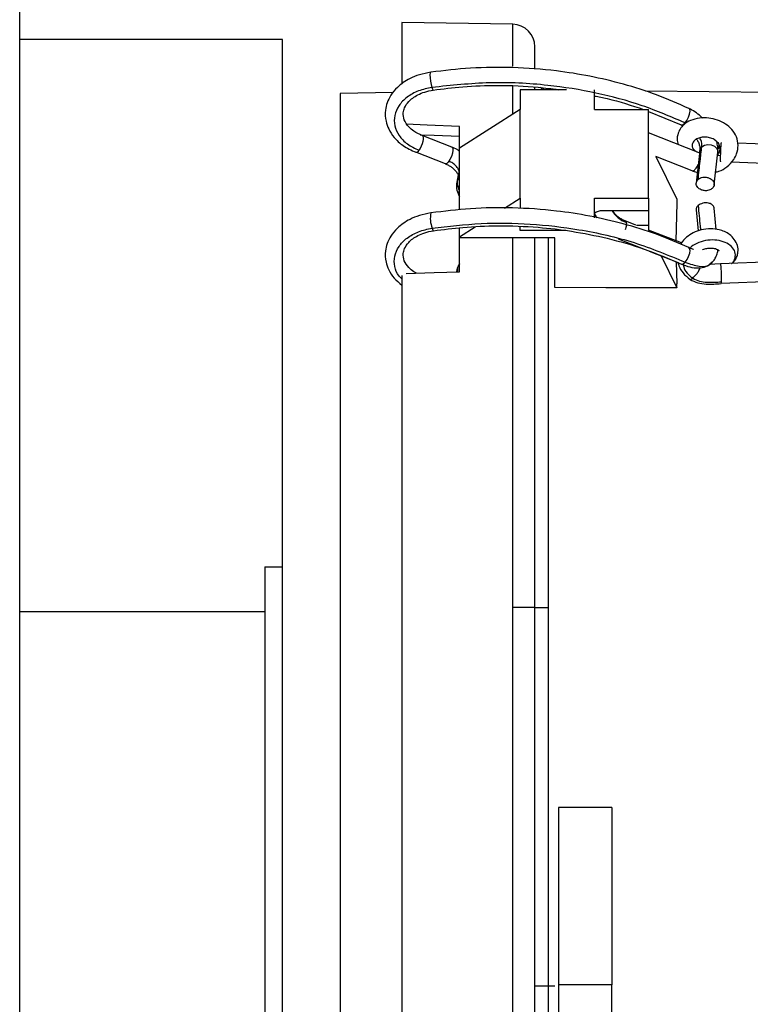
# Model space of a CAD drawing. Units: inches. Extents: x 0.1 to 14.1, y -9.5 to 8.4.
# Drawn here: x 7.8 to 8, y -2.7 to -2.5 of the extents above; entities that cross this region are included whole.
import ezdxf

# ---------------------------------------------------------------- set-up
doc = ezdxf.new("R2010")
doc.units = ezdxf.units.IN
doc.header["$MEASUREMENT"] = 0
doc.header["$PDSIZE"] = -1
doc.styles.add('SLDTEXTSTYLE0', font='TXT', dxfattribs={"width": 0.75})
doc.dimstyles.new('SLDDIMSTYLE3', dxfattribs={"dimtxt": 0.125, "dimasz": 0.13, "dimexe": 0, "dimexo": 0.0625, "dimgap": 0.03125, "dimtad": 0, "dimtih": 1, "dimtoh": 1, "dimlfac": 16, "dimrnd": 1e-09, "dimzin": 12, "dimdsep": 46, "dimtxsty": 'SLDTEXTSTYLE0', "dimsah": 1, "dimcen": 0.09, "dimadec": 0, "dimazin": 3, "dimtfac": 1, "dimtmove": 0, "dimatfit": 0, "dimfxl": 1, "dimfrac": 2, "dimtolj": 1, "dimtzin": 12, "dimarcsym": 0})

# ---------------------------------------------------------------- blocks, each defined once
blk = doc.blocks.new('*D41')
at = {"color": 0, "linetype": 'Continuous', "lineweight": -2, "transparency": 16777216}
for p, q in [((7.812694259978795, -2.156395488198175), (10.57714025274054, -2.156395488198176)), ((10.57714025274054, -2.286395488198175), (10.57714025274054, -3.194932195966919)), ((10.57714025274054, -4.368628712546042), (10.57714025274054, -3.382432195966919)), ((10.38273260930622, -4.498628712546042), (10.57714025274054, -4.498628712546042))]:
    blk.add_line(p, q, dxfattribs=at)
at = {"color": 0, "linetype": 'Continuous', "transparency": 16777216}
for points in [[(10.55547358607387, -2.286395488198175), (10.59880691940721, -2.286395488198175), (10.57714025274054, -2.156395488198176)], [(10.55547358607387, -4.368628712546042), (10.59880691940721, -4.368628712546042), (10.57714025274054, -4.498628712546042)]]:
    blk.add_solid(points, dxfattribs=at)
at = {"layer": 'Defpoints', "color": 0, "linetype": 'Continuous', "transparency": 16777216}
for p in [(7.750194259978795, -2.156395488198175), (10.32023260930622, -4.498628712546042), (10.57714025274054, -4.498628712546042)]:
    blk.add_point(p, dxfattribs=at)
at = {"color": 0, "linetype": 'Continuous', "lineweight": 18, "transparency": 16777216, "insert": (10.57714025274054, -3.226182195966917), "char_height": 0.125, "attachment_point": 2, "style": 'SLDTEXTSTYLE0'}
blk.add_mtext('\\A1;37.48', dxfattribs=at)

msp = doc.modelspace()

# ---------------------------------------------------------------- linework, layer by layer
at = {"color": 7, "linetype": 'Continuous', "lineweight": 25}
for p, q in [((7.750194288156287, -2.870278146674465), (7.750194288156287, -2.156395486841205)), ((7.887009314324096, -2.467440506955924), (7.856275229366865, -2.466904006486956)), ((7.856275229366865, -2.466904006486956), (7.856275229366865, -2.483838090862967)), ((7.823150212029894, -2.471649498333296), (7.750194288156287, -2.471649498333296)), ((7.823150212029894, -2.617847782771573), (7.823150212029894, -2.471649498333296)), ((7.853853277345465, -2.486352368484486), (7.83908770791858, -2.486610205505929)), ((7.83908770791858, -2.486610205505929), (7.83908770791858, -2.751407799874858)), ((7.901965768212531, -2.48557211083142), (7.889087703647697, -2.48557211083142)), ((7.889087703647697, -2.48557211083142), (7.889087703647697, -2.49105503415889)), ((7.893150250050148, -2.48557211083142), (7.893150250050148, -2.484843479248635)), ((7.909712685386147, -2.48557211083142), (7.909671545861396, -2.48557211083142)), ((7.909712685386147, -2.49105503415889), (7.909712685386147, -2.48557211083142)), ((7.977908964243582, -2.486539512989243), (7.923827575663065, -2.48602545226105)), ((7.889087703647697, -2.49105503415889), (7.872212725255554, -2.501836376278572)), ((7.889087703647697, -2.515618483733157), (7.889087703647697, -2.49105503415889)), ((7.909712685386147, -2.49105503415889), (7.92471269877138, -2.49105503415889)), ((7.92471269877138, -2.515618483733157), (7.92471269877138, -2.49105503415889)), ((7.92471269877138, -2.491602827830732), (7.93380196710471, -2.495313744961898)), ((7.872212725255554, -2.501836376278572), (7.872212725255554, -2.495759459812962)), ((7.938799576038573, -2.503088015152866), (7.92471269877138, -2.497561825658547)), ((7.93380196710471, -2.495313744961898), (7.934264108432682, -2.495574075287877)), ((7.870138809213611, -2.501489366953919), (7.861899904390143, -2.498274470759341)), ((7.978034216129995, -2.501480567055577), (7.949425453287532, -2.500398766219298)), ((7.86833270341123, -2.50615169976092), (7.860093798587762, -2.502936803566342)), ((7.872212725255554, -2.518908472393594), (7.872212725255554, -2.501836376278572)), ((7.938952767602224, -2.502405876366325), (7.937946719224179, -2.511464345055455)), ((7.938874008512055, -2.503114561512866), (7.938803682657799, -2.503089188472646)), ((7.942922768407101, -2.511948779459228), (7.943927716797852, -2.502903657282584)), ((7.936849225235857, -2.508096477294686), (7.926718855596086, -2.504122443203066)), ((7.926754201854429, -2.504136376375442), (7.93252524852014, -2.515943346646981)), ((7.977829618493523, -2.50685143834415), (7.947598814389018, -2.505708331549414)), ((7.936824218858067, -2.508081957462419), (7.938269455495902, -2.508558178627737)), ((7.871914482034221, -2.509148798471514), (7.871476247096744, -2.511208561343622)), ((7.871995441098974, -2.514747733792134), (7.872212725255554, -2.515237448134915)), ((7.884726254031534, -2.518404971543411), (7.889087703647697, -2.515618483733157)), ((7.889087703647697, -2.515618483733157), (7.889087703647697, -2.51850895700883)), ((7.909712685386147, -2.515618483733157), (7.92471269877138, -2.515618483733157)), ((7.909712685386147, -2.521101260395653), (7.909712685386147, -2.515618483733157)), ((7.92471269877138, -2.515618483733157), (7.92471269877138, -2.519167336069845)), ((7.93252524852014, -2.515943346646981), (7.93252524852014, -2.517078533533205)), ((7.92471269877138, -2.519167336069845), (7.911900193449203, -2.519167336069845)), ((7.92471269877138, -2.519167336069845), (7.92471269877138, -2.52317436978025)), ((7.93252524852014, -2.517078533533205), (7.932261251569855, -2.527454933664146)), ((7.937944592582081, -2.518859632957792), (7.938526925854916, -2.52474852492881)), ((7.943508328309331, -2.524319529884597), (7.942924895049202, -2.518420664695459)), ((7.909671545861396, -2.521101260395653), (7.909712685386147, -2.521101260395653)), ((7.909712685386147, -2.521109473634105), (7.909712685386147, -2.521101260395653)), ((7.921226985705303, -2.523126410334282), (7.918205320611836, -2.521941064027505)), ((7.872212725255554, -2.526399679187868), (7.8765939013105, -2.523600578189988)), ((7.872212725255554, -2.526399679187868), (7.872212725255554, -2.523859295201266)), ((7.889087703647697, -2.524650112732342), (7.889087703647697, -2.523554965383578)), ((7.901792850210093, -2.524650112732342), (7.889087703647697, -2.524650112732342)), ((7.921345271005528, -2.52317436978025), (7.92471269877138, -2.52317436978025)), ((7.92471269877138, -2.52317436978025), (7.92471269877138, -2.524495381186483)), ((7.933863053065707, -2.528083246405821), (7.924724065306741, -2.524498167820958)), ((7.872212725255554, -2.536113593638568), (7.872212725255554, -2.526399679187868)), ((7.872212725255554, -2.526615570027211), (7.872212725255554, -2.526399679187868)), ((7.898712739125134, -2.526615570027211), (7.872212725255554, -2.526615570027211)), ((7.898712739125134, -2.540410290669421), (7.898712739125134, -2.526615570027211)), ((7.916272202943375, -2.526956419423023), (7.923345341233876, -2.52973117403549)), ((7.924863470362986, -2.530326633823353), (7.932903204153963, -2.533480517389421)), ((7.928204938428728, -2.5316677383308), (7.93252524852014, -2.540506649556278)), ((7.932350203875604, -2.533331505777483), (7.93252524852014, -2.539371316005081)), ((7.977829618493523, -2.532643353727074), (7.944659208347598, -2.53389763257087)), ((7.872212725255554, -2.533892205966893), (7.872020887471681, -2.534282481458398)), ((7.944666248266273, -2.533902765844903), (7.941511851372802, -2.534031977685572)), ((7.856275229366865, -2.537094928968763), (7.856275229366865, -2.769461451317536)), ((7.978034216129995, -2.538014371680617), (7.94486380598407, -2.539268503859439)), ((7.912845522528681, -2.540506649556278), (7.898712739125134, -2.540410290669421)), ((7.93252524852014, -2.540506649556278), (7.912845522528681, -2.540506649556278)), ((7.93252524852014, -2.540506649556278), (7.93252524852014, -2.539371316005081)), ((7.818228942214155, -2.617847782771573), (7.818228942214155, -2.753807312155487)), ((7.818228942214155, -2.617847782771573), (7.823150212029894, -2.617847782771573)), ((7.823150212029894, -2.752249070156431), (7.823150212029894, -2.617847782771573)), ((7.887009314324096, -2.793275296217967), (7.887009314324096, -2.629144358939229)), ((7.896864540475683, -2.629281124025972), (7.896864540475683, -2.769364652435765)), ((7.914495210138014, -2.684569711994151), (7.899731400690801, -2.684569711994151)), ((7.899731400690801, -2.684569711994151), (7.899731400690801, -2.733782263486557)), ((7.914495210138014, -2.684569711994151), (7.914495210138014, -2.733782263486557)), ((7.898712739125134, -2.734117686278392), (7.893150250050148, -2.734117686278392)), ((7.914495210138014, -2.733782263486557), (7.899731400690801, -2.733782263486557)), ((7.899731400690801, -2.733782263486557), (7.899731400690801, -2.947857097142478)), ((7.914495210138014, -3.107798036157769), (7.914495210138014, -2.733782263486557))]:
    msp.add_line(p, q, dxfattribs=at)
at = {"color": 8, "linetype": 'Continuous', "lineweight": 25}
for p, q in [((7.887009314324096, -2.479075292549886), (7.887009314324096, -2.467440506955924)), ((7.887009314324096, -2.492382938818821), (7.887009314324096, -2.484572002384759)), ((7.943834511207903, -2.503742287594655), (7.944631048672903, -2.503785260431563)), ((7.872212725255554, -2.510041694823364), (7.871765543754766, -2.510481689740509)), ((7.887009314324096, -2.629144358939229), (7.887009314324096, -2.526615570027211)), ((7.896864540475683, -2.526615570027211), (7.896864540475683, -2.629281124025972)), ((7.818228942214155, -2.630360138227772), (7.750194288156287, -2.630360138227772))]:
    msp.add_line(p, q, dxfattribs=at)
at = {"color": 8, "linetype": 'Continuous', "lineweight": 25, "flags": 128}
for points in [[(7.864632639488018, -2.484957437932174), (7.864442341686356, -2.484155913858118), (7.864282256869004, -2.483209191461402), (7.864176731421374, -2.482261295744905), (7.864141825157947, -2.481456691706427), (7.864182891350215, -2.480917551267957), (7.864293623404361, -2.480726300143974), (7.864296483371323, -2.480726300143974)], [(7.864985808741512, -2.485677122951646), (7.864824110609462, -2.485491591761587), (7.864632639488018, -2.484957437932174)], [(7.934844461728389, -2.494796310939343), (7.935370768981777, -2.494093639056668), (7.935818317144996, -2.493231542349015), (7.936118907005891, -2.49234099263672), (7.936226925758049, -2.491557948349183), (7.936125800259592, -2.491001354778998), (7.935904409483783, -2.490778130691037)], [(7.933799473800178, -2.495312718307094), (7.933875886250789, -2.495335891372729), (7.934319547792242, -2.495232492567201), (7.934844461728389, -2.494796310939343)], [(7.938952694269737, -2.502406609691189), (7.93904237990035, -2.502024107443219), (7.939486481436717, -2.501393154732039)], [(7.939486481436717, -2.501393154732039), (7.940228092869557, -2.500954333134679), (7.941154135505165, -2.500774228548593), (7.94212381097006, -2.50088056065357), (7.942989354304562, -2.501256902972699), (7.943619133695965, -2.501846056166748), (7.943917156919841, -2.502558407937602), (7.943927790130338, -2.502902923957723)], [(7.871765543754766, -2.510481689740509), (7.871477273751552, -2.511201228095004), (7.871475880434314, -2.511211347978101)], [(7.864648699302492, -2.523965040646353), (7.864838997104158, -2.524499341140736), (7.864998055266703, -2.524685458990685)], [(7.934862354855021, -2.533404251603784), (7.935387268791171, -2.532700993061219), (7.935830930332621, -2.531836989708928), (7.936125800259592, -2.530943800027131), (7.936226925758049, -2.530157529110198), (7.936118907005891, -2.529597708910622), (7.93589040297892, -2.529371258193265)], [(7.933813406972554, -2.533918752326894), (7.933888499438414, -2.533941338732639), (7.934336047601633, -2.533839846571752), (7.934862354855021, -2.533404251603784)]]:
    msp.add_lwpolyline(points, dxfattribs=at)
at = {"color": 7, "linetype": 'Continuous', "lineweight": 25, "flags": 128}
for points in [[(7.872212725255554, -2.495759459812962), (7.863289481670961, -2.495405410569639), (7.857482575419503, -2.495175293227973)], [(7.861899904390143, -2.498274470759341), (7.862083308938104, -2.498449735401337), (7.862178201175233, -2.498800558015269), (7.862176954522969, -2.499298338931531), (7.862079495648821, -2.499902598617737), (7.861893964458758, -2.500564057643174), (7.861635320779968, -2.501229036627947), (7.861324757700952, -2.501843122867303), (7.860987428264476, -2.502356450270632)], [(7.861374110464158, -2.498059313244859), (7.865201992910798, -2.498210524831386), (7.872212725255554, -2.498487721629182)], [(7.870138809213611, -2.501489366953919), (7.870368339895386, -2.501775656980008), (7.870425465902127, -2.502373170077483), (7.870301460667982, -2.503191120628451), (7.870015243974379, -2.504104843406381), (7.869610301985638, -2.504975300017456), (7.869148380655126, -2.505669905326652), (7.868699732504613, -2.506083060553848), (7.86833270341123, -2.50615169976092)], [(7.857482502087016, -2.536504749119906), (7.865201992910798, -2.536299418158571), (7.872212725255554, -2.536113593638568)]]:
    msp.add_lwpolyline(points, dxfattribs=at)
at = {"color": 7, "linetype": 'Continuous', "lineweight": 25}
for centre, radius, start, end in [((7.886900214703189, -2.473689490868257), 0.006250000000003197, 0, 89.00000001535915), ((7.860071214983208, -2.501923845843766), 0.001013209438823684, 271.2771815400667, 334.7249288078547), ((7.911780746381922, -2.522403396009732), 0.003238263660732045, 87.88609994949753, 129.689937187858), ((7.888529622588994, -2.833274463115991), 0.2041357655297987, 88.70299521794139, 90.42671626981586)]:
    msp.add_arc(centre, radius, start, end, dxfattribs=at)
at = {"color": 8, "linetype": 'Continuous', "lineweight": 25}
for centre, radius, start, end in [((7.873036698351854, -2.514400451939284), 0.00109191304403827, 138.9916714776684, 202.1489171733621), ((7.872123061293934, -2.52119190336952), 0.007972225381613393, 169.4921700819729, 200.3558576354356), ((7.920712011131631, -2.515684260570453), 0.006994002663572056, 209.8683563859146, 251.5525922877491)]:
    msp.add_arc(centre, radius, start, end, dxfattribs=at)
at = {"color": 7, "linetype": 'Continuous', "lineweight": 25}
for points, knots in [([(7.893150250050148, -2.479930642668812), (7.893150250050148, -2.479830869239521), (7.893150250050148, -2.477221103735648), (7.893150250050148, -2.474683848467947), (7.893150250050148, -2.474068967102951), (7.893150250050148, -2.473768220524303)], [0, 0, 0, 0, 0.01990379801953004, 0.5206220317090529, 1, 1, 1, 1]), ([(7.864296336706349, -2.480726300143974), (7.863219698325175, -2.480931162270835), (7.861185652541185, -2.481318199323134), (7.857936820596706, -2.482673137531119), (7.855174520755845, -2.484578948282572), (7.85317817607838, -2.486989952579211), (7.852115975265157, -2.489148230707084), (7.85154075786161, -2.491615528237102), (7.851681113504618, -2.494025392184774), (7.852584700556609, -2.496631522081699), (7.854108119791288, -2.498945562209428), (7.856568472717605, -2.501273547283731), (7.858875716801663, -2.502362264149362), (7.860091745278147, -2.502936070241482)], [0, 0, 0, 0, 0.08775063580464666, 0.1657834365943828, 0.2911223562736729, 0.3791230711186799, 0.4547256454386001, 0.524442627820246, 0.6308448971549475, 0.7043644201616492, 0.7908744191724837, 0.8897807721319462, 0.9999999999999999, 0.9999999999999999, 0.9999999999999999, 0.9999999999999999]), ([(7.9359048494787, -2.490778277356007), (7.932950484075903, -2.489476722571304), (7.927123850366375, -2.486909781130617), (7.917862418034982, -2.483976650136995), (7.908548941702726, -2.48176442322017), (7.898279894155529, -2.480131373028176), (7.887191285246388, -2.479304824341494), (7.875477605353957, -2.479410555799895), (7.867966240206727, -2.480294448005711), (7.864296336706349, -2.480726300143974)], [0, 0, 0, 0, 0.1387182173030969, 0.2735816768969219, 0.4044796053244725, 0.5314512133153287, 0.6945818097278409, 0.8507787514535311, 1, 1, 1, 1]), ([(7.934844461728389, -2.494796310939343), (7.930925941386651, -2.493112337533155), (7.923086558558712, -2.489743384190596), (7.91018471226236, -2.486295212813371), (7.896002217989619, -2.484034000248279), (7.88060630241074, -2.483262965767132), (7.869957053331479, -2.484392628777471), (7.864632639488018, -2.484957437932174)], [0, 0, 0, 0, 0.1866217040346233, 0.3733549539977594, 0.5600638547214253, 0.7800406315294948, 1, 1, 1, 1]), ([(7.864632639488018, -2.484957437932174), (7.863348100012598, -2.485227787962266), (7.860778923015445, -2.485768508657728), (7.857589299595954, -2.487581046094732), (7.855276441713286, -2.489939474610278), (7.854076538952743, -2.492701376378694), (7.854090682775496, -2.495596115746224), (7.855333544886346, -2.498343711359368), (7.857637963503034, -2.500757526775178), (7.859870947962172, -2.501823479567935), (7.860987428264476, -2.502356450270632)], [0, 0, 0, 0, 0.1250017238496881, 0.2500129888294956, 0.3750005067915616, 0.4999572800624407, 0.6249333591344, 0.7499371029757239, 0.874969887173605, 1, 1, 1, 1]), ([(7.861901957699754, -2.498275204084205), (7.861097626553633, -2.497903330477858), (7.859631620101812, -2.497225538614646), (7.857899595429757, -2.495723852154175), (7.856762973282322, -2.493926676972123), (7.856519291973846, -2.492214307406634), (7.856967599390757, -2.490449357336498), (7.858132604288386, -2.488676705238383), (7.860170139280797, -2.487167512848313), (7.862615830664584, -2.486134785554288), (7.864169239337006, -2.485834707201953), (7.864985002084161, -2.485677122951646)], [0, 0, 0, 0, 0.1137722315514579, 0.2073658670268308, 0.3375314729305153, 0.4706542604527557, 0.5565504967323542, 0.6701275838527662, 0.8168931131416091, 0.9038425755573921, 1, 1, 1, 1]), ([(7.864985002084161, -2.485677122951646), (7.867694186457157, -2.485341810963728), (7.873604008164321, -2.484610360537314), (7.883354185424352, -2.48429249044559), (7.892258218303017, -2.484569908713894), (7.897792070694347, -2.485321003796486), (7.899642155055108, -2.48557211083142)], [0, 0, 0, 0, 0.2364813945589719, 0.5158611177728889, 0.8381420914212901, 1, 1, 1, 1]), ([(7.895995770511785, -2.48557211083142), (7.895758080965567, -2.485543269376581), (7.895271166089557, -2.485484186704962), (7.894919894986369, -2.485140719889539), (7.894740098350752, -2.484964917845765)], [0, 0, 0, 0, 0.4881542091413124, 1, 1, 1, 1]), ([(7.909712685386147, -2.487330330520319), (7.910885673317743, -2.48755684874736), (7.9155914143468, -2.48846558453749), (7.920016940962029, -2.489944650874005), (7.923339327970012, -2.49105503415889)], [0, 0, 0, 0, 0.2492674212951307, 1, 1, 1, 1]), ([(7.939647959571307, -2.493470019594106), (7.939496971383242, -2.493310638712082), (7.938868215985167, -2.492646933880554), (7.93759742046268, -2.491688181698471), (7.93646770583954, -2.491080861679947), (7.9359048494787, -2.490778277356007)], [0, 0, 0, 0, 0.1368700839452739, 0.5699638178269021, 1, 1, 1, 1]), ([(7.943313337228552, -2.508433806731158), (7.94363028174353, -2.50836055892584), (7.944764679263706, -2.508098392758626), (7.946611163155488, -2.506931239488924), (7.948262504807669, -2.505268087608059), (7.949321497385114, -2.503150426528457), (7.949712255705165, -2.500990845186738), (7.949224370614481, -2.498646930767222), (7.947959681392287, -2.496594740036727), (7.946106869083614, -2.495020797723598), (7.943872609958582, -2.493924162515011), (7.941368939977977, -2.493363095129698), (7.938758041892747, -2.493374626368905), (7.936382492799289, -2.493999409446324), (7.934585395328501, -2.495073876609489), (7.933386548604297, -2.496442562567623), (7.932793257656463, -2.497920351838488), (7.932581884561994, -2.499401340839047), (7.93280653103967, -2.500285361966448), (7.932934003798163, -2.500786988401192)], [0, 0, 0, 0, 0.02493104552758828, 0.08923238890417308, 0.1663283206502364, 0.21427026495974, 0.2798231428508994, 0.3509785876830994, 0.4184518319025538, 0.4829408016467743, 0.5469540997501774, 0.610843503248635, 0.6775527621933963, 0.7479260816160371, 0.8122720818512255, 0.86542776704355, 0.9156845910981916, 0.952156304130613, 1, 1, 1, 1]), ([(7.937904039717218, -2.49934145843341), (7.937902972600657, -2.499356190450591), (7.937899403090839, -2.499405469116066), (7.938058834460747, -2.499280238992583), (7.938170603304521, -2.499192446821471)], [0, 0, 0, 0, 0.2989532496761553, 1, 1, 1, 1]), ([(7.93804967803479, -2.499251992800257), (7.938136252975109, -2.499390617972786), (7.938432232230067, -2.499864544667194), (7.938741674522738, -2.50066492052224), (7.938981484250192, -2.501604308556118), (7.938962303372527, -2.502139704404662), (7.938952767602224, -2.502405876366325)], [0, 0, 0, 0, 0.1224512469043593, 0.4186318661554176, 0.7109729239504481, 1, 1, 1, 1]), ([(7.943243304704239, -2.49965458814944), (7.943213845649471, -2.499626196400634), (7.942891504856128, -2.499315534062411), (7.941968454864856, -2.498945184721869), (7.940646960649151, -2.498690481636572), (7.939657732302443, -2.49867916552093), (7.939259072636581, -2.498818429951029), (7.9392438975724, -2.498823731080908)], [0, 0, 0, 0, 0.03137837915845726, 0.3433420288449037, 0.6616324946634089, 0.9871199696101856, 1, 1, 1, 1]), ([(7.943259144521257, -2.499644468266347), (7.943490788049893, -2.499834261352596), (7.943918335560404, -2.500184564950608), (7.944295780701992, -2.500818283015629), (7.944252245967817, -2.501494090560275), (7.944063796024764, -2.501920560601455), (7.943944767012209, -2.502066851527367), (7.94392023688426, -2.502096999934494)], [0, 0, 0, 0, 0.2700806413949666, 0.4984913955708192, 0.8510309957651968, 0.9692996803406333, 1, 1, 1, 1]), ([(7.943927716797852, -2.502903657282584), (7.943954728639049, -2.502405897920436), (7.944003103967226, -2.501514463962916), (7.943745710278808, -2.500486407064813), (7.943632040213533, -2.500032397118293)], [0, 0, 0, 0, 0.5583805260612149, 1, 1, 1, 1]), ([(7.944863292656667, -2.500226141546808), (7.944854566634135, -2.500240144950066), (7.944837115252035, -2.50026815069268), (7.944805212524351, -2.500499812217715), (7.944771133732964, -2.500857188039863), (7.944736463891402, -2.501333179344414), (7.944703339529031, -2.501897911208093), (7.944673398277882, -2.502519102702088), (7.944648069558596, -2.503165971227588), (7.944636722475284, -2.503578824372713), (7.944631048672903, -2.503785260431563)], [0, 0, 0, 0, 0.125011169334111, 0.2500128409809045, 0.3749766663186643, 0.4999957812853191, 0.6250035197692239, 0.7499882986300109, 0.874988404699944, 1, 1, 1, 1]), ([(7.872212725255554, -2.50260094077959), (7.871997960111273, -2.502454952146735), (7.871301395864968, -2.501981456029124), (7.870559277932173, -2.501679470790013), (7.870045970286093, -2.501470593837457)], [0, 0, 0, 0, 0.3083206544424837, 1, 1, 1, 1]), ([(7.938460193292485, -2.510464383273767), (7.938652470364335, -2.508769074086739), (7.938995571603222, -2.505743946458345), (7.939336578099415, -2.502721704610614), (7.939486481436717, -2.501393154732039)], [0, 0, 0, 0, 0.5604091447637326, 1, 1, 1, 1]), ([(7.868298310475208, -2.506121780106554), (7.868600629967649, -2.50625082366966), (7.86919283233577, -2.506503602288216), (7.870012681634449, -2.507033265243734), (7.870687616622863, -2.507588199681347), (7.871203392770351, -2.508128104441958), (7.871562220910349, -2.508611726956332), (7.871819602797515, -2.509074435038649), (7.871852076170562, -2.509261196538066), (7.871869382555211, -2.509360729356604)], [0, 0, 0, 0, 0.1688763291566229, 0.3308055370119369, 0.4807578298412693, 0.6157604992358431, 0.7445359313039485, 0.863852780836699, 1, 1, 1, 1]), ([(7.872202238710031, -2.508422953523205), (7.872128094000018, -2.50813893456731), (7.871980826527253, -2.507574811329825), (7.871298445087326, -2.506685591714731), (7.870381672952831, -2.505901010059471), (7.869681702494411, -2.505575619253012), (7.869333031855351, -2.505413534954929)], [0, 0, 0, 0, 0.2525273130184943, 0.5015740055992665, 0.7517230793113002, 1, 1, 1, 1]), ([(7.944631048672903, -2.503785260431563), (7.944625844914967, -2.504037949073449), (7.944615436067838, -2.50454339100153), (7.944616935576768, -2.505121333721572), (7.944630508817188, -2.505516151165207), (7.944649641255477, -2.505570155079241), (7.944659208347598, -2.505597159500351)], [0, 0, 0, 0, 0.2499878085428551, 0.5000395704574779, 0.7499969729864471, 1, 1, 1, 1]), ([(7.871765543754766, -2.510481689740509), (7.871848304986663, -2.510095624986633), (7.871996083746986, -2.509406266341031), (7.872139250364469, -2.50872339376799), (7.872202238710031, -2.508422953523205)], [0, 0, 0, 0, 0.5600346878038271, 1, 1, 1, 1]), ([(7.872202238710031, -2.508422953523205), (7.87204544631205, -2.508654656246108), (7.871886590803665, -2.508889407766684), (7.871917526883699, -2.509145472867147), (7.87191792866107, -2.509148798471514)], [0, 0, 0, 0, 0.9870126606005151, 1, 1, 1, 1]), ([(7.871475953766801, -2.511211201313127), (7.87141851650798, -2.51179573059111), (7.871305547781567, -2.512945394231757), (7.871794184137766, -2.514209993477458), (7.87203438064914, -2.514831626156337)], [0, 0, 0, 0, 0.5084350390095315, 1, 1, 1, 1]), ([(7.87227227123434, -2.513597293748784), (7.87203273097191, -2.512966058375468), (7.87160458234526, -2.511837803127566), (7.871716320691878, -2.510896398177398), (7.871765543754766, -2.510481689740509)], [0, 0, 0, 0, 0.5594792264303167, 1, 1, 1, 1]), ([(7.942409294338798, -2.512948741240919), (7.942274560135168, -2.513056170417496), (7.941996120953345, -2.513278181541807), (7.9414346317824, -2.513497179796559), (7.940794776424973, -2.513604710297106), (7.940060303397516, -2.513573779486784), (7.939353133936052, -2.513377835958963), (7.938793531728365, -2.513062759793748), (7.938349417787929, -2.512673809623131), (7.938016013050042, -2.512171155780987), (7.937898297722072, -2.511546990090817), (7.938038165710495, -2.510942220680935), (7.938322903490629, -2.510619828571059), (7.938460193292485, -2.510464383273767)], [0, 0, 0, 0, 0.077526183025207, 0.1602141578756803, 0.2456829563386398, 0.3309667114302322, 0.4391582062680568, 0.5240637165851885, 0.5884089337655717, 0.6913606383507784, 0.797993465744937, 0.9026000798070026, 1, 1, 1, 1]), ([(7.938460193292485, -2.510464383273767), (7.938594960115097, -2.510357019702216), (7.938873555985449, -2.510135073031066), (7.939434760047305, -2.509915911265743), (7.940074755716797, -2.509808429445528), (7.940809204169167, -2.509839342855415), (7.941516361713905, -2.510035309322866), (7.942076021736252, -2.510350348888839), (7.942520137431437, -2.510739307939673), (7.942853600626755, -2.511242072224931), (7.942971169329478, -2.511865941089017), (7.942831291884342, -2.512471000350327), (7.9425465857001, -2.512793314514127), (7.942409294338798, -2.512948741240919)], [0, 0, 0, 0, 0.0774978761868843, 0.1602069993804223, 0.2456849564873415, 0.3309595356415582, 0.4391512451896437, 0.5240646448210533, 0.5884099896970413, 0.6913618985939398, 0.7980177748041086, 0.9025998865130446, 1, 1, 1, 1]), ([(7.942908541904782, -2.518421398020319), (7.942910811402317, -2.518385301875337), (7.94292251247381, -2.518199197433269), (7.94274961873284, -2.517841146737965), (7.942376540572631, -2.517437805046612), (7.941861166543493, -2.517166768021191), (7.94127706752186, -2.516993034098764), (7.940567314744087, -2.516925433995031), (7.939743082395466, -2.517034393297333), (7.938992970357386, -2.517305534190708), (7.938633525946628, -2.517587069652922), (7.938460193292485, -2.517722832756871)], [0, 0, 0, 0, 0.02647767646162382, 0.1365135586477139, 0.2761726103492871, 0.3857292179858361, 0.4687821608917822, 0.6016661236076406, 0.739284886796477, 0.8742769641303834, 1, 1, 1, 1]), ([(7.864284603508558, -2.519738009477379), (7.863211501531403, -2.51994686647588), (7.861183519948842, -2.520341570945138), (7.857941559300436, -2.52170332879135), (7.85517947945192, -2.523612505713597), (7.853180830510194, -2.526023917651052), (7.852116869048565, -2.528181467458005), (7.851541518274885, -2.530644199093281), (7.851677386592829, -2.53304966402278), (7.852593144453948, -2.535636267292539), (7.853993959696243, -2.537861571887078), (7.855517558362209, -2.539117418108464), (7.856275229366865, -2.539741938390286)], [0, 0, 0, 0, 0.09985797432505177, 0.1887147140853822, 0.3316243522026106, 0.4322549675198118, 0.5186437882491474, 0.5981449501845346, 0.7195657992217894, 0.8035029508768532, 0.9022839019573532, 1, 1, 1, 1]), ([(7.935890842973837, -2.529371404858239), (7.932936354502509, -2.528090671517106), (7.927109440083957, -2.525564777899927), (7.917848048459302, -2.522692440305306), (7.908534487555617, -2.52053813822917), (7.89826568309735, -2.518966083268094), (7.887177668847755, -2.518201337467495), (7.875464807645969, -2.5183685747608), (7.867954153858662, -2.519288535605355), (7.864284603508558, -2.519738009477379)], [0, 0, 0, 0, 0.1387199904567329, 0.2735869577346692, 0.4044861977657278, 0.5314579571228369, 0.6945878032497127, 0.8507819072416162, 1, 1, 1, 1]), ([(7.918217420472057, -2.521946637296455), (7.917907217813486, -2.521813493625508), (7.917303273074765, -2.521554271412736), (7.916453337273534, -2.521022030844531), (7.915736495187545, -2.520426366173616), (7.915213430171395, -2.519820842600176), (7.914930818704455, -2.519390236434525), (7.914854804862255, -2.519192957192004), (7.914844932764655, -2.519167336069845)], [0, 0, 0, 0, 0.2220431437308527, 0.4323038011444814, 0.6272225103246397, 0.807191991493692, 0.9749595675858914, 1, 1, 1, 1]), ([(7.938460193292485, -2.517722832756871), (7.938349127272208, -2.517842512467169), (7.938119534729619, -2.518089910986667), (7.937945554483168, -2.518486070769093), (7.937956243189976, -2.518745089874162), (7.937960945726502, -2.518859046297901)], [0, 0, 0, 0, 0.3441740735890175, 0.7114669315634753, 1, 1, 1, 1]), ([(7.864648699302492, -2.523965040646353), (7.869160130411263, -2.523440605281721), (7.878183701474967, -2.522391652152002), (7.891941791853519, -2.522607707270808), (7.906267025525651, -2.524261480733472), (7.920939468125205, -2.527615634817323), (7.930222042948454, -2.531474983060701), (7.934862354855021, -2.533404251603784)], [0, 0, 0, 0, 0.1866994545756072, 0.3734282437879665, 0.5601390843946203, 0.7801157671463569, 0.9999999999999999, 0.9999999999999999, 0.9999999999999999, 0.9999999999999999]), ([(7.909730285182835, -2.519943633768655), (7.909752906456387, -2.520017042524564), (7.909871646889762, -2.520402369525261), (7.910149145487651, -2.520781392230596), (7.910373777749154, -2.521088207213111)], [0, 0, 0, 0, 0.1905102828916278, 1, 1, 1, 1]), ([(7.918498870554053, -2.522318872996358), (7.918521472327249, -2.522444048175828), (7.918566669775867, -2.522694364763527), (7.918530821792864, -2.523215451504008), (7.918425167018331, -2.523803999743457), (7.918294298638074, -2.524225214571473), (7.918228860339902, -2.524435835207694)], [0, 0, 0, 0, 0.2500603520109231, 0.5000532397664769, 0.7500109262252429, 1, 1, 1, 1]), ([(7.860319295982798, -2.53642921665913), (7.860075704901636, -2.536312282599404), (7.859190499894289, -2.535887346617738), (7.857929182529965, -2.534722828688494), (7.856762061319898, -2.532982684106326), (7.856519284234547, -2.531239050261799), (7.856967858515226, -2.529487953113232), (7.858133728073533, -2.527713629833208), (7.860174625853443, -2.526197985727784), (7.862624085263075, -2.525154299802725), (7.86417977789122, -2.524846882049175), (7.864996661949466, -2.524685458990685)], [0, 0, 0, 0, 0.03855465413600733, 0.1401068246623453, 0.2812312225082245, 0.4253839859079745, 0.5186036137331815, 0.6418976806483099, 0.8012344148259012, 0.8956294868796846, 1, 1, 1, 1]), ([(7.864996661949466, -2.524685458990685), (7.867705829716591, -2.524338444886787), (7.873615590065697, -2.523581470654079), (7.883372802563855, -2.523188521280801), (7.893510884256639, -2.523554752423014), (7.903683400784754, -2.524755839942831), (7.913552807112673, -2.526723483217573), (7.923858933457684, -2.529660802968387), (7.930418272268351, -2.532466462705788), (7.933815973609573, -2.533919778981701)], [0, 0, 0, 0, 0.1146950129037207, 0.2501949298689585, 0.4065004468347982, 0.5374039284745622, 0.6799720561891882, 0.8342272894722673, 0.9999999999999999, 0.9999999999999999, 0.9999999999999999, 0.9999999999999999]), ([(7.947804438680297, -2.533778687278271), (7.948101712591811, -2.533498273931095), (7.948747185372259, -2.532889410603822), (7.949292081699088, -2.531808525706335), (7.949636686010809, -2.53043017570274), (7.949473441821105, -2.528811926833143), (7.948643290828741, -2.527071498108935), (7.947344757386372, -2.5257379059614), (7.945846908311484, -2.52488726622672), (7.94412769912817, -2.524304549784265), (7.941902832712572, -2.524031688149535), (7.939384924544932, -2.524337839923032), (7.937066030791826, -2.5251852913985), (7.935211185710244, -2.526468419539189), (7.934052302334237, -2.527599745678042), (7.933708020555692, -2.52834972994285), (7.933660215408906, -2.528453868791026)], [0, 0, 0, 0, 0.0518330441362875, 0.1125454263623858, 0.1632376949915621, 0.249219509537284, 0.3331528466748555, 0.4102780904957699, 0.4740864596566988, 0.5386805515220685, 0.6286362167902818, 0.7283353629602042, 0.8169450520746255, 0.9009724251660551, 0.9862495547374189, 1, 1, 1, 1]), ([(7.893150250050148, -2.629190998400443), (7.893150250050148, -2.624653743647734), (7.893150250050148, -2.615187100608495), (7.893150250050148, -2.600498266512179), (7.893150250050148, -2.584862222448155), (7.893150250050148, -2.568454142197684), (7.893150250050148, -2.551658311429922), (7.893150250050148, -2.537415561052025), (7.893150250050148, -2.529505527968201), (7.893150250050148, -2.526615570027211)], [0, 0, 0, 0, 0.1211127737438137, 0.2526927534410081, 0.3954908045509391, 0.5501540090792143, 0.7171463172800229, 0.8966584288773048, 1, 1, 1, 1]), ([(7.937193447926035, -2.529888692215824), (7.937129046017557, -2.52987189851887), (7.936773778710688, -2.529779257607597), (7.936288308467788, -2.529555005303568), (7.935890842973837, -2.529371404858239)], [0, 0, 0, 0, 0.1812773290192477, 1, 1, 1, 1]), ([(7.93965272618291, -2.529982411133176), (7.939703604104494, -2.529953835056659), (7.940047934336448, -2.529760438653099), (7.940875573162835, -2.529558108852225), (7.941956544867082, -2.529445153336034), (7.942896650215502, -2.529539463297692), (7.943586696003241, -2.529737992871198), (7.944030286709499, -2.5299606166997), (7.944236039015095, -2.530117096783567), (7.944268757695379, -2.530186419167645), (7.94426853364191, -2.53014808074089), (7.944268492861177, -2.530141102633291)], [0, 0, 0, 0, 0.02660960250849837, 0.180087753556905, 0.3333413910903015, 0.4784908131998399, 0.6060001852146547, 0.719070259782715, 0.8371733111613678, 0.9703633599338383, 1, 1, 1, 1]), ([(7.942255736112717, -2.533583622865002), (7.942546027168031, -2.533274038894316), (7.94312507679588, -2.532656505285431), (7.943658804008727, -2.531431528465287), (7.943930517872268, -2.530498459761191), (7.943927847006385, -2.529960080598464), (7.943927643465365, -2.529919051865107)], [0, 0, 0, 0, 0.3270640356654186, 0.6524014593899785, 0.9735102529500888, 1, 1, 1, 1]), ([(7.944097334838411, -2.530025530635058), (7.944054956259244, -2.530084222604241), (7.944009398349419, -2.53014731776911), (7.943902541047031, -2.530191000238254), (7.943895083841497, -2.530194048688323)], [0, 0, 0, 0, 0.9302134214047868, 1, 1, 1, 1]), ([(7.872021474131571, -2.53428072147873), (7.871743817920848, -2.534795506164247), (7.871437293717769, -2.535363813154671), (7.871453659379583, -2.536067287874694), (7.871455200673211, -2.536133540074811)], [0, 0, 0, 0, 0.9058214911937548, 1, 1, 1, 1]), ([(7.93292403058004, -2.533561769784122), (7.932989748456531, -2.533857662624733), (7.933215105808756, -2.534872327593593), (7.93422730400286, -2.536552181107695), (7.935531438587546, -2.537611169368482), (7.93622340579871, -2.538173063180732)], [0, 0, 0, 0, 0.1619437418132562, 0.5553315903221694, 0.9999999999999999, 0.9999999999999999, 0.9999999999999999, 0.9999999999999999]), ([(7.933815973609573, -2.533919778981701), (7.93460039503837, -2.534226431236473), (7.936199338579019, -2.534851502944097), (7.938555587006668, -2.535059416633064), (7.940697184600605, -2.534715174407093), (7.941734856942858, -2.533961795561456), (7.942255736112717, -2.533583622865002)], [0, 0, 0, 0, 0.239631208366868, 0.4884578094003245, 0.7432217659312251, 1, 1, 1, 1]), ([(7.944659208347598, -2.53389763257087), (7.944671210533784, -2.533922102098941), (7.944695211877995, -2.533971034981402), (7.944740891249314, -2.534387983075618), (7.944787965855316, -2.535010757152357), (7.944832466697534, -2.535800798368804), (7.944869663630421, -2.536671050098075), (7.94489547696422, -2.537528257412227), (7.944908577805442, -2.538304723738769), (7.944904543058541, -2.538662509451651), (7.944902525536779, -2.538841415459871)], [0, 0, 0, 0, 0.1250113255813952, 0.249991110701058, 0.3750010774774157, 0.4999794618792054, 0.6249863563826763, 0.7499944891101962, 0.8749880546494031, 0.9999999999999999, 0.9999999999999999, 0.9999999999999999, 0.9999999999999999]), ([(7.936220399166778, -2.538171156536091), (7.936932072295953, -2.538533551705171), (7.938318786089724, -2.539239688215268), (7.941318888269198, -2.53958170578376), (7.943480712582623, -2.539437481720292), (7.944870405907828, -2.539344769645076)], [0, 0, 0, 0, 0.2735455283356887, 0.533010650279415, 1, 1, 1, 1]), ([(7.936967363871112, -2.537854213530778), (7.93758631658277, -2.53816621619773), (7.938807658655215, -2.538781872251391), (7.941557827074732, -2.539061080261362), (7.943575519695351, -2.538924836336044), (7.944902158874349, -2.53883525553103)], [0, 0, 0, 0, 0.2603080939544121, 0.5136502691634335, 0.9999999999999999, 0.9999999999999999, 0.9999999999999999, 0.9999999999999999]), ([(7.944902525536779, -2.538841415459871), (7.944898577541903, -2.538963477473644), (7.944890681130957, -2.539207614523463), (7.944872666910008, -2.539248304467296), (7.944863659319097, -2.539268650524413)], [0, 0, 0, 0, 0.4999733300054547, 1, 1, 1, 1]), ([(7.893150250050148, -2.786951982598758), (7.893150250050148, -2.78697803930752), (7.893150250050148, -2.787502724674837), (7.893150250050148, -2.785579741840671), (7.893150250050148, -2.781021578436896), (7.893150250050148, -2.773304998075972), (7.893150250050148, -2.763287582451166), (7.893150250050148, -2.751352386709698), (7.893150250050148, -2.73805595012135), (7.893150250050148, -2.723184412897265), (7.893150250050148, -2.707063777749017), (7.893150250050148, -2.690096224456575), (7.893150250050148, -2.673612989916418), (7.893150250050148, -2.65791924406706), (7.893150250050148, -2.643200281074389), (7.893150250050148, -2.63372999136541), (7.893150250050148, -2.629190998400443)], [0, 0, 0, 0, 0.004721070937952922, 0.09506483960417525, 0.1845016084812041, 0.2721761190067309, 0.3573325081410988, 0.4393481896783578, 0.5177499333066546, 0.5922118752527914, 0.6738514653996949, 0.7497973973298325, 0.8201360557047889, 0.8850786654870522, 0.9449196228512519, 1, 1, 1, 1]), ([(7.896864540475683, -2.629281124025972), (7.896395177728891, -2.629280726109464), (7.895673578184969, -2.629280114351559), (7.894808233293499, -2.629276527895158), (7.894214246406985, -2.629273004469301), (7.893736738694816, -2.629268491757031), (7.893275266911239, -2.629262024747561), (7.893199507164251, -2.629256623059955), (7.893150250050148, -2.629253111016247)], [0, 0, 0, 0, 0.2399435646925868, 0.3688898789542143, 0.5004908014454166, 0.6320332555686778, 0.7607571218576803, 1, 1, 1, 1])]:
    msp.add_open_spline(points, degree=3, knots=knots, dxfattribs=at)
at = {"color": 8, "linetype": 'Continuous', "lineweight": 25}
for points, knots in [([(7.9392438975724, -2.498823731080908), (7.938844029679817, -2.498935898047922), (7.938019006133629, -2.499167325453346), (7.937165648696368, -2.499872248807677), (7.936733127922764, -2.500741900249086), (7.93684277970965, -2.501663727424791), (7.937341529536013, -2.50241965216555), (7.937933479706679, -2.502722589625513), (7.938147723568829, -2.502832231441037)], [0, 0, 0, 0, 0.1666808963401871, 0.3439027407101029, 0.5244835281280786, 0.7070989976348894, 0.893990668330363, 1, 1, 1, 1]), ([(7.939486481436717, -2.501393154732039), (7.93951105449862, -2.500771376942549), (7.939541259510609, -2.500007092635606), (7.93902065236367, -2.49915025325646), (7.938923581272718, -2.498990489154505)], [0, 0, 0, 0, 0.8135425310190953, 0.9999999999999999, 0.9999999999999999, 0.9999999999999999, 0.9999999999999999]), ([(7.943841917789008, -2.503675848362167), (7.943950946556495, -2.503567103377211), (7.944325768991913, -2.503193256538058), (7.944602385568452, -2.502379580700943), (7.944569657296526, -2.501354003466211), (7.944121322397066, -2.500375928743804), (7.943527020966862, -2.499887676911982), (7.943243304704239, -2.49965458814944)], [0, 0, 0, 0, 0.09274794396799424, 0.3188517217966463, 0.5496248162362423, 0.784993342736784, 1, 1, 1, 1]), ([(7.938975134010512, -2.5024633690355), (7.938970197703107, -2.502480016580623), (7.938900424644736, -2.502715324077275), (7.938785851454675, -2.502935338787911), (7.938679384093707, -2.503139787888117)], [0, 0, 0, 0, 0.07074804398930529, 1, 1, 1, 1]), ([(7.936849225235857, -2.508096477294686), (7.936932148285813, -2.50810709671747), (7.937097978215874, -2.508128333492269), (7.937416939662644, -2.507932134282449), (7.937760650785791, -2.507582433810931), (7.938106859953649, -2.507085481020269), (7.938370962329394, -2.506624221263422), (7.93849422694041, -2.506328759089158), (7.938525385872708, -2.506254071911641)], [0, 0, 0, 0, 0.1873468371280923, 0.3746571419571631, 0.5619561186797747, 0.7492932931627957, 0.9366261472756897, 1, 1, 1, 1]), ([(7.938460193292485, -2.517722832756871), (7.938652573145873, -2.519617708003917), (7.938882443100464, -2.521881847825824), (7.939110933561921, -2.524147817862836), (7.93914819867792, -2.524517380932338)], [0, 0, 0, 0, 0.8369073449932759, 1, 1, 1, 1]), ([(7.91822658703283, -2.521973916981317), (7.918273788177277, -2.521989146972942), (7.918398698090503, -2.522029450591731), (7.918460452187439, -2.5222078730703), (7.918498870554053, -2.522318872996358)], [0, 0, 0, 0, 0.3778814925786933, 0.9999999999999999, 0.9999999999999999, 0.9999999999999999, 0.9999999999999999]), ([(7.856275229366865, -2.538061744466695), (7.856010329289234, -2.537814212596615), (7.854937624773608, -2.536811840090088), (7.854138427723093, -2.534604323068081), (7.85406257117068, -2.531747255137653), (7.855278679917674, -2.528977480009541), (7.85759175724175, -2.526615100468447), (7.86078871335431, -2.524791088463349), (7.863362199296791, -2.524240355255149), (7.864648699302492, -2.523965040646353)], [0, 0, 0, 0, 0.05181338859438413, 0.2098166841318045, 0.3678301534272855, 0.5258496875939571, 0.6839114248531936, 0.841985554684185, 1, 1, 1, 1]), ([(7.94777356570361, -2.533779860598049), (7.947781482837119, -2.533774395421261), (7.948377081747296, -2.533363255033649), (7.948825946819824, -2.53220749264986), (7.948846774274116, -2.530560920174317), (7.947857669231134, -2.5290137505012), (7.946078697678004, -2.527853182936241), (7.943750143132313, -2.527216579416425), (7.941143196759668, -2.527211964495535), (7.938662130878711, -2.527880078228023), (7.936940696998214, -2.528715974182816), (7.9363473651985, -2.529400977186871), (7.936244672219708, -2.529519536480343)], [0, 0, 0, 0, 0.001718015653130582, 0.1292447891343558, 0.2547866310275402, 0.3791752303051109, 0.5017654894032152, 0.6229403672388774, 0.7422341620751929, 0.8598824576054303, 0.9757486657266311, 1, 1, 1, 1]), ([(7.934862354855021, -2.533404251603784), (7.9362091703223, -2.533884339365827), (7.938904461578971, -2.5348451067307), (7.941405830659132, -2.534545178310399), (7.942050976667772, -2.533635765122817), (7.942166417144534, -2.533473037475829)], [0, 0, 0, 0, 0.4505651734073112, 0.9016857928551213, 1, 1, 1, 1]), ([(7.871773536995761, -2.536125180171382), (7.871752879108588, -2.535754378667779), (7.871703843920223, -2.534874215008074), (7.872063901329291, -2.534202016753461), (7.87227227123434, -2.533813006881807)], [0, 0, 0, 0, 0.421286995340642, 0.9999999999999999, 0.9999999999999999, 0.9999999999999999, 0.9999999999999999]), ([(7.934441866379206, -2.534134349836293), (7.934446028566487, -2.534309223722765), (7.93446547849226, -2.535126410427839), (7.93529276556913, -2.536495385541166), (7.936415966069699, -2.537406789951593), (7.936967363871112, -2.537854213530778)], [0, 0, 0, 0, 0.1217294367260793, 0.5688423773080021, 1, 1, 1, 1]), ([(7.936967363871112, -2.537854213530778), (7.937319743794962, -2.53749785279749), (7.937742378481396, -2.537070443638868), (7.938213456064382, -2.536505583117002), (7.938328691897937, -2.536362085668447), (7.938380418989599, -2.536300389781456), (7.938394396847109, -2.536276157416257), (7.938460040554794, -2.536167557557015), (7.938704565085455, -2.535732319246534), (7.93894336370246, -2.535240968677886), (7.939047944364486, -2.53491085600632), (7.939062692999023, -2.534864301403829)], [0, 0, 0, 0, 0.4356157407577673, 0.5224654117275244, 0.5724505774508877, 0.5796174307627946, 0.5838902017638825, 0.5927450823585283, 0.6729916786859919, 0.9538831928591627, 1, 1, 1, 1]), ([(7.936229859057494, -2.538163969952443), (7.936233391223112, -2.538170676020446), (7.936258800146064, -2.538218916670441), (7.936371321040838, -2.538207592954425), (7.936591642783199, -2.538152478892911), (7.936816499769193, -2.53797397666742), (7.936967363871112, -2.537854213530778)], [0, 0, 0, 0, 0.03944127549440347, 0.2837240489583394, 0.5194264140837861, 1, 1, 1, 1])]:
    msp.add_open_spline(points, degree=3, knots=knots, dxfattribs=at)

# ---------------------------------------------------------------- dimensions: what is measured, and where the dimension line sits
at = {"color": 7, "linetype": 'Continuous', "lineweight": 18}
dim = msp.add_linear_dim(base=(10.57714025274054, -4.498628712546042), p1=(7.750194259978795, -2.156395488198175), p2=(10.32023260930622, -4.498628712546042), angle=90.0000000000002, dimstyle='SLDDIMSTYLE3', dxfattribs=at)
dim.commit()
dim.dimension.update_dxf_attribs({"geometry": '*D41', "text_midpoint": (10.57714025274054, -3.288682195966917), "dimtype": 160})

doc.saveas('drawing.dxf')
